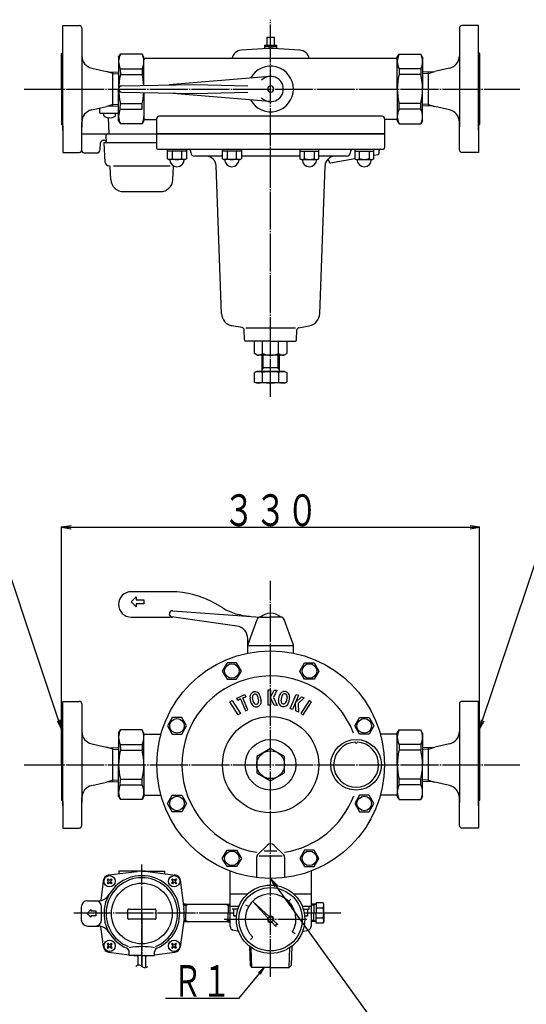
# Model space of a CAD drawing. Extents: x -451 to 948, y -411 to 762.
# Drawn here: x 19 to 419, y -15 to 762 of the extents above; entities that cross this region are included whole.
import ezdxf
from ezdxf.enums import TextEntityAlignment as Align

# ---------------------------------------------------------------- set-up
doc = ezdxf.new("R2010")
doc.units = 0
doc.header["$MEASUREMENT"] = 0
doc.linetypes.add('EXLTYPE3', pattern=[33, 30, -1, 1, -1])
doc.layers.add('LAY-1', color=3, linetype='CONTINUOUS')
doc.layers.add('LAY-5', color=1, linetype='CONTINUOUS')
doc.styles.add('EXCADSTD', font='monotxt', dxfattribs={"bigfont": 'extfont'})

msp = doc.modelspace()

# ---------------------------------------------------------------- linework, layer by layer
at = {"layer": 'LAY-1', "color": 1, "linetype": 'EXLTYPE3'}
for p, q in [((217, 463.883832), (217, 761.583832)), ((22.546491, 706.883832), (413.585435, 706.883832)), ((135.589637, 657.783832), (135.589637, 659.383832)), ((135.589637, 651.861183), (135.589637, 657.783832)), ((150.589637, 657.783832), (135.589637, 657.783832)), ((139.336861, 657.783832), (139.336861, 651.861183)), ((146.842414, 651.861183), (146.842414, 657.783832)), ((146.842414, 651.861183), (146.842414, 657.783832)), ((150.589637, 659.383832), (150.589637, 657.783832)), ((150.589637, 657.783832), (150.589637, 651.861183)), ((178.885325, 657.783832), (178.885325, 659.383832)), ((178.885325, 651.861183), (178.885325, 657.783832)), ((193.885325, 657.783832), (178.885325, 657.783832)), ((182.632549, 657.783832), (182.632549, 651.861183)), ((190.138102, 651.861183), (190.138102, 657.783832)), ((193.885325, 659.383832), (193.885325, 657.783832)), ((193.885325, 657.783832), (193.885325, 651.861183)), ((240.114675, 659.383832), (240.114675, 657.783832)), ((240.114675, 657.783832), (240.114675, 651.861183)), ((240.114675, 657.783832), (255.114675, 657.783832)), ((243.861898, 651.861183), (243.861898, 657.783832)), ((251.367451, 657.783832), (251.367451, 651.861183)), ((255.114675, 657.783832), (255.114675, 659.383832)), ((255.114675, 651.861183), (255.114675, 657.783832)), ((283.410363, 659.383832), (283.410363, 657.783832)), ((283.410363, 657.783832), (298.410363, 657.783832)), ((283.410363, 657.783832), (283.410363, 651.861183)), ((287.157586, 651.861183), (287.157586, 657.783832)), ((294.663139, 657.783832), (294.663139, 651.861183)), ((298.410363, 657.783832), (298.410363, 659.383832)), ((298.410363, 651.861183), (298.410363, 657.783832)), ((136.589637, 651.283832), (135.589637, 651.861183)), ((149.570378, 651.283832), (136.589637, 651.283832)), ((149.589637, 651.283832), (150.589637, 651.861183)), ((179.885325, 651.283832), (178.885325, 651.861183)), ((192.866066, 651.283832), (179.885325, 651.283832)), ((192.885325, 651.283832), (193.885325, 651.861183)), ((241.114675, 651.283832), (240.114675, 651.861183)), ((241.133934, 651.283832), (254.114675, 651.283832)), ((254.114675, 651.283832), (255.114675, 651.861183)), ((284.410363, 651.283832), (283.410363, 651.861183)), ((284.429622, 651.283832), (297.410363, 651.283832)), ((297.410363, 651.283832), (298.410363, 651.861183)), ((217, 6.283832), (217, 318.649147)), ((22.546491, 173.649147), (413.585435, 173.649147)), ((115.363708, 14.520807), (115.363708, 94.9)), ((61.6, 56.649147), (187.873, 56.649147)), ((115.363708, 56.649147), (115.363708, 14.68693)), ((243.532998, 56.649147), (272.429194, 56.649147)), ((180.209096, 51.649147), (190, 51.649147)), ((189.662087, 51.649147), (245.69345, 51.649147))]:
    msp.add_line(p, q, dxfattribs=at)
at = {"layer": 'LAY-1', "color": 2, "linetype": 'CONTINUOUS'}
for p, q in [((53, 674.483832), (53, 756.883832)), ((53, 756.883832), (66, 756.883832)), ((68, 754.883832), (68, 676.883832)), ((366, 754.883832), (366, 676.883832)), ((381, 756.883832), (368, 756.883832)), ((381, 674.483832), (381, 756.883832)), ((220, 747.448083), (214, 747.448083)), ((214, 747.448083), (214, 741.448083)), ((220, 741.448083), (220, 747.448083)), ((214.996067, 738.821025), (193.8716, 737.495548)), ((212.055415, 741.448083), (212.143599, 738.642044)), ((212.055415, 741.448083), (221.944585, 741.448083)), ((212.088861, 740.383832), (217, 740.383832)), ((217, 740.383832), (221.911139, 740.383832)), ((240.1284, 737.495548), (219.003933, 738.821025)), ((221.856401, 738.642044), (221.944585, 741.448083)), ((52, 706.883832), (52, 734.883832)), ((52, 734.883832), (52, 678.883832)), ((97, 731.883832), (98.442829, 734.382885)), ((97, 731.883832), (97, 706.883832)), ((115.556624, 734.383832), (98.443376, 734.383832)), ((117, 731.883832), (115.557171, 734.382885)), ((117, 709.717166), (117, 731.883832)), ((316, 730.883832), (118, 730.883832)), ((317, 731.883832), (318.442829, 734.382885)), ((317, 706.883832), (317, 731.883832)), ((318.443376, 734.383832), (335.556624, 734.383832)), ((337, 731.883832), (335.557171, 734.382885)), ((337, 731.883832), (337, 706.883832)), ((382, 734.883832), (382, 678.883832)), ((382, 706.883832), (382, 734.883832)), ((75.802921, 723.292744), (87.5, 720.658436)), ((98.35575, 722.806248), (115.64425, 722.806248)), ((98.35575, 722.806248), (98.3942, 718.340272)), ((115.64425, 722.806248), (115.6058, 718.340272)), ((318.35575, 722.806248), (318.3942, 718.340272)), ((335.64425, 722.806248), (318.35575, 722.806248)), ((335.64425, 722.806248), (335.6058, 718.340272)), ((358.197079, 723.292744), (346.5, 720.658436)), ((88.450431, 720.355881), (87.5, 720.658436)), ((88.450431, 720.355881), (97, 720.088707)), ((92.5, 693.538332), (92.5, 720.229332)), ((98.3942, 718.340272), (115.6058, 718.340272)), ((216.144382, 716.847161), (137, 710.050499)), ((335.6058, 718.340272), (318.3942, 718.340272)), ((345.549569, 720.355881), (337, 720.088707)), ((341.5, 693.538332), (341.5, 720.229332)), ((345.549569, 720.355881), (346.5, 720.658436)), ((99.458339, 709.424805), (157, 710.383832)), ((157, 710.383832), (199, 709.383832)), ((52, 706.883832), (52, 678.883832)), ((97, 681.883832), (97, 706.883832)), ((99.458339, 704.34286), (157, 703.383832)), ((117, 704.050499), (117, 681.883832)), ((216.144382, 696.920504), (137, 703.717166)), ((157, 703.383832), (199, 704.383832)), ((317, 706.883832), (317, 681.883832)), ((337, 681.883832), (337, 706.883832)), ((382, 706.883832), (382, 678.883832)), ((75.802921, 690.474921), (87.5, 693.109229)), ((81.863708, 691.839875), (81.863708, 688.383832)), ((88.450431, 693.411783), (87.5, 693.109229)), ((88.450431, 693.411783), (97, 693.678957)), ((92.5, 693.538332), (92.5, 694.7009)), ((98.35575, 690.961417), (98.3942, 695.427393)), ((98.3942, 695.427393), (115.6058, 695.427393)), ((115.64425, 690.961417), (115.6058, 695.427393)), ((318.35575, 690.961417), (318.3942, 695.427393)), ((335.6058, 695.427393), (318.3942, 695.427393)), ((335.64425, 690.961417), (335.6058, 695.427393)), ((345.549569, 693.411783), (337, 693.678957)), ((341.5, 693.538332), (341.5, 694.7009)), ((345.549569, 693.411783), (346.5, 693.109229)), ((358.197079, 690.474921), (346.5, 693.109229)), ((82.363708, 687.883832), (97, 687.883832)), ((85.157864, 687.877094), (85.157864, 686.576378)), ((88.808551, 684.281433), (89.258945, 671.383832)), ((94.657864, 686.576378), (94.657864, 687.877094)), ((98.35575, 690.961417), (115.64425, 690.961417)), ((305, 685.383832), (129, 685.383832)), ((335.64425, 690.961417), (318.35575, 690.961417)), ((53, 677.883832), (53, 656.883832)), ((68, 658.883832), (68, 680.719264)), ((97, 681.883832), (98.442829, 679.38478)), ((115.556624, 679.383832), (98.443376, 679.383832)), ((117, 681.883832), (115.557171, 679.38478)), ((118, 682.883832), (127, 682.883832)), ((127, 683.383832), (127, 671.883832)), ((307, 683.383832), (307, 671.883832)), ((316, 682.883832), (307, 682.883832)), ((317, 681.883832), (318.442829, 679.38478)), ((318.443376, 679.383832), (335.556624, 679.383832)), ((337, 681.883832), (335.557171, 679.38478)), ((366, 658.883832), (366, 680.719264)), ((381, 677.883832), (381, 656.883832)), ((68, 671.383832), (88.195818, 671.383832)), ((87.508892, 664.383832), (87.197188, 670.331497)), ((88.195818, 671.383832), (127, 671.383832)), ((127, 671.883832), (307, 671.883832)), ((127, 671.583832), (127, 660.383832)), ((127, 671.583832), (307, 671.583832)), ((292.5, 671.883832), (292.5, 671.583832)), ((307, 671.583832), (307, 660.383832)), ((82.512703, 659.226825), (82.788456, 664.488504)), ((84.785715, 666.383832), (85.56785, 666.383832)), ((85.460963, 664.383832), (86.255308, 649.226825)), ((127, 664.383832), (85.460963, 664.383832)), ((87.570594, 664.383832), (87.565109, 664.488504)), ((53, 656.883832), (66, 656.883832)), ((70.534733, 656.383832), (79.516814, 656.383832)), ((128, 659.383832), (306, 659.383832)), ((154.056343, 656.883832), (154.056343, 657.383832)), ((178.885325, 653.883832), (157.056343, 653.883832)), ((240.114675, 653.883832), (193.885325, 653.883832)), ((276.943657, 653.883832), (255.114675, 653.883832)), ((279.943657, 656.883832), (279.943657, 657.383832)), ((298.410363, 654.620637), (301.787847, 655.216178)), ((302.61359, 656.166087), (302.692254, 658.418732)), ((381, 656.883832), (368, 656.883832)), ((89.340384, 646.383832), (89.251197, 646.383832)), ((90.867058, 635.360473), (90.339013, 645.436168)), ((92.965927, 646.383832), (137.761488, 646.383832)), ((139.860357, 635.360473), (140.388402, 645.436168)), ((178.250926, 529.529279), (174.053098, 646.171557)), ((255.749074, 529.529279), (259.946902, 646.171557)), ((263.152871, 649.560537), (263.143176, 649.838174)), ((264.32591, 648.610628), (283.410363, 651.975732)), ((100.853353, 625.883832), (129.874062, 625.883832)), ((194.539781, 518.624634), (186.507974, 520.040858)), ((196.466298, 508.848933), (196.191266, 516.724817)), ((236.534311, 518.183832), (197.465689, 518.183832)), ((237.533702, 508.848933), (237.808734, 516.724817)), ((238.957121, 518.535924), (247.492026, 520.040858)), ((217, 507.883832), (197.465689, 507.883832)), ((204.283691, 498.154003), (204.283691, 507.883832)), ((210.632838, 498.154003), (210.632838, 507.883832)), ((217, 507.883832), (236.534311, 507.883832)), ((223.334544, 498.154003), (223.334544, 507.883832)), ((229.683691, 507.883832), (229.683691, 498.154003)), ((206.483691, 496.883832), (204.283691, 498.154003)), ((227.483691, 496.883832), (229.683691, 498.154003)), ((227.483691, 496.883832), (206.483691, 496.883832)), ((210, 496.883832), (210, 483.883832)), ((224, 483.883832), (224, 496.883832)), ((206, 483.883832), (204.275181, 483.154283)), ((204.3, 475.626677), (204.3, 483.164781)), ((228, 483.883832), (206, 483.883832)), ((206, 483.883832), (228, 483.883832)), ((224, 486.883832), (210, 486.883832)), ((210.65, 475.613381), (210.65, 483.154283)), ((223.35, 475.613381), (223.35, 483.154283)), ((228, 483.883832), (229.724819, 483.154283)), ((229.7, 483.140988), (229.7, 475.602884)), ((206, 474.883832), (204.275181, 475.613381)), ((228, 474.883832), (206, 474.883832)), ((228, 474.883832), (229.724819, 475.613381)), ((138.243557, 310.149147), (107, 310.149147)), ((107, 302.149147), (111, 306.149147)), ((111, 306.149147), (111, 303.649147)), ((111, 303.649147), (117, 303.649147)), ((117, 303.649147), (117, 300.649147)), ((111, 298.149147), (107, 302.149147)), ((117, 300.649147), (111, 300.649147)), ((111, 300.649147), (111, 298.149147)), ((179.205458, 297.32882), (173.243557, 300.770925)), ((107, 290.149147), (139.5, 290.149147)), ((190.387716, 283.018384), (138.812856, 290.245435)), ((139.806312, 295.130311), (209.101282, 290.149147)), ((199.18062, 268.645851), (206.281902, 288.174376)), ((209.101282, 290.149147), (217, 290.149147)), ((224.898718, 290.149147), (217, 290.149147)), ((234.81938, 268.645851), (227.718098, 288.174376)), ((199, 261.677679), (199, 273.11514)), ((199, 267.620622), (235, 267.620622)), ((235, 261.677679), (235, 267.620622)), ((182.632549, 254.05951), (178.879772, 247.55951)), ((190.138102, 254.05951), (182.632549, 254.05951)), ((193.890879, 247.55951), (190.138102, 254.05951)), ((240.109121, 247.55951), (243.861898, 254.05951)), ((243.861898, 254.05951), (251.367451, 254.05951)), ((251.367451, 254.05951), (255.120228, 247.55951)), ((178.879772, 247.55951), (182.632549, 241.05951)), ((182.632549, 241.05951), (190.138102, 241.05951)), ((190.138102, 241.05951), (193.890879, 247.55951)), ((243.861898, 241.05951), (240.109121, 247.55951)), ((251.367451, 241.05951), (243.861898, 241.05951)), ((255.120228, 247.55951), (251.367451, 241.05951)), ((190.329988, 226.277186), (196.751655, 229.065792)), ((191.097669, 224.423838), (190.329988, 226.277186)), ((193.352717, 225.512487), (191.097669, 224.423838)), ((193.352717, 225.512487), (197.182411, 216.266786)), ((195.187044, 226.31028), (197.517734, 227.216313)), ((199.013879, 217.071485), (195.187044, 226.31028)), ((196.751655, 229.065792), (197.517734, 227.216313)), ((201.65919, 222.315851), (200.751563, 226.247213)), ((203.578756, 222.892118), (202.677662, 226.795186)), ((206.575142, 227.694991), (207.476236, 223.791922)), ((208.546524, 228.046821), (209.45415, 224.11546)), ((215, 232.615239), (217, 232.649147)), ((215, 220.606575), (215, 232.615239)), ((217, 232.649147), (217, 226.649147)), ((217, 226.649147), (219.767561, 232.584201)), ((219.837833, 220.563395), (217, 226.649147)), ((217, 226.649147), (217, 220.649147)), ((221.909198, 232.444553), (219.206756, 226.649147)), ((219.206756, 226.649147), (222.135843, 220.367699)), ((219.767561, 232.584201), (221.909198, 232.444553)), ((223.26029, 224.323626), (224.099166, 228.270229)), ((225.243549, 224.034657), (226.076388, 227.952857)), ((229.988979, 227.12121), (229.156139, 223.20301)), ((231.924347, 226.606936), (231.085471, 222.660332)), ((232.493208, 218.032979), (237.088725, 229.127538)), ((238.94946, 228.393498), (236.65336, 222.850221)), ((236.65336, 222.850221), (241.4815, 227.274396)), ((237.088725, 229.127538), (238.94946, 228.393498)), ((243.406673, 226.325809), (238.692136, 222.005732)), ((241.4815, 227.274396), (243.406673, 226.325809)), ((53, 223.649147), (66, 223.649147)), ((53, 141.249147), (53, 223.649147)), ((68, 221.649147), (68, 143.649147)), ((184.866297, 223.130711), (186.562106, 224.191551)), ((191.401965, 213.066664), (184.866297, 223.130711)), ((186.562106, 224.191551), (193.102493, 214.120238)), ((217, 220.649147), (215, 220.606575)), ((222.135843, 220.367699), (219.837833, 220.563395)), ((234.357259, 217.306944), (232.493208, 218.032979)), ((236.65336, 222.850221), (234.357259, 217.306944)), ((236.946259, 216.141728), (236.65336, 222.850221)), ((238.692136, 222.005732), (238.994454, 215.081518)), ((247.437894, 224.191551), (240.897507, 214.120238)), ((242.598035, 213.066664), (249.133703, 223.130711)), ((249.133703, 223.130711), (247.437894, 224.191551)), ((366, 221.649147), (366, 143.649147)), ((381, 223.649147), (368, 223.649147)), ((381, 141.249147), (381, 223.649147)), ((139.336861, 210.763822), (135.584084, 204.263822)), ((146.842414, 210.763822), (139.336861, 210.763822)), ((150.595191, 204.263822), (146.842414, 210.763822)), ((193.102493, 214.120238), (191.401965, 213.066664)), ((197.182411, 216.266786), (199.013879, 217.071485)), ((238.994454, 215.081518), (236.946259, 216.141728)), ((240.897507, 214.120238), (242.598035, 213.066664)), ((283.404809, 204.263822), (287.157586, 210.763822)), ((287.157586, 210.763822), (294.663139, 210.763822)), ((294.663139, 210.763822), (298.415916, 204.263822)), ((135.584084, 204.263822), (139.336861, 197.763822)), ((146.842414, 197.763822), (150.595191, 204.263822)), ((287.157586, 197.763822), (283.404809, 204.263822)), ((298.415916, 204.263822), (294.663139, 197.763822)), ((52, 201.649147), (52, 145.649147)), ((52, 173.649147), (52, 201.649147)), ((97, 198.649147), (98.442829, 201.1482)), ((97, 198.649147), (97, 173.649147)), ((115.556624, 201.149147), (98.443376, 201.149147)), ((117, 198.649147), (115.557171, 201.1482)), ((117, 173.649147), (117, 198.649147)), ((118, 197.649147), (130.414652, 197.649147)), ((139.336861, 197.763822), (146.842414, 197.763822)), ((294.663139, 197.763822), (287.157586, 197.763822)), ((316, 197.649147), (303.585348, 197.649147)), ((317, 198.649147), (318.442829, 201.1482)), ((317, 173.649147), (317, 198.649147)), ((318.443376, 201.149147), (335.556624, 201.149147)), ((337, 198.649147), (335.557171, 201.1482)), ((337, 198.649147), (337, 173.649147)), ((382, 201.649147), (382, 145.649147)), ((382, 173.649147), (382, 201.649147)), ((75.802921, 190.058058), (87.5, 187.423751)), ((88.450431, 187.121196), (87.5, 187.423751)), ((88.450431, 187.121196), (97, 186.854022)), ((92.5, 160.303647), (92.5, 186.994647)), ((98.35575, 189.571563), (98.3942, 185.105586)), ((98.35575, 189.571563), (115.64425, 189.571563)), ((115.64425, 189.571563), (115.6058, 185.105586)), ((318.35575, 189.571563), (318.3942, 185.105586)), ((335.64425, 189.571563), (318.35575, 189.571563)), ((335.64425, 189.571563), (335.6058, 185.105586)), ((345.549569, 187.121196), (337, 186.854022)), ((341.5, 160.303647), (341.5, 186.994647)), ((345.549569, 187.121196), (346.5, 187.423751)), ((358.197079, 190.058058), (346.5, 187.423751)), ((98.3942, 185.105586), (115.6058, 185.105586)), ((217, 186.350853), (206, 180)), ((206, 180), (206, 167.298294)), ((228, 180), (217, 186.350853)), ((228, 167.298294), (228, 180)), ((335.6058, 185.105586), (318.3942, 185.105586)), ((52, 173.649147), (52, 145.649147)), ((97, 148.649147), (97, 173.649147)), ((117, 173.649147), (117, 148.649147)), ((317, 173.649147), (317, 148.649147)), ((337, 148.649147), (337, 173.649147)), ((382, 173.649147), (382, 145.649147)), ((206, 167.298294), (217, 160.947441)), ((217, 160.947441), (228, 167.298294)), ((75.802921, 157.240236), (87.5, 159.874543)), ((88.450431, 160.177098), (87.5, 159.874543)), ((88.450431, 160.177098), (97, 160.444272)), ((92.5, 160.303647), (92.5, 161.466214)), ((98.35575, 157.726732), (98.3942, 162.192708)), ((98.35575, 157.726732), (115.64425, 157.726732)), ((98.3942, 162.192708), (115.6058, 162.192708)), ((115.64425, 157.726732), (115.6058, 162.192708)), ((318.35575, 157.726732), (318.3942, 162.192708)), ((335.64425, 157.726732), (318.35575, 157.726732)), ((335.6058, 162.192708), (318.3942, 162.192708)), ((335.64425, 157.726732), (335.6058, 162.192708)), ((345.549569, 160.177098), (337, 160.444272)), ((341.5, 160.303647), (341.5, 161.466214)), ((345.549569, 160.177098), (346.5, 159.874543)), ((358.197079, 157.240236), (346.5, 159.874543)), ((97, 148.649147), (98.442829, 146.150094)), ((117, 148.649147), (115.557171, 146.150094)), ((118, 149.649147), (130.414652, 149.649147)), ((135.584084, 143.034472), (139.336861, 149.534472)), ((139.336861, 149.534472), (146.842414, 149.534472)), ((146.842414, 149.534472), (150.595191, 143.034472)), ((287.157586, 149.534472), (283.404809, 143.034472)), ((294.663139, 149.534472), (287.157586, 149.534472)), ((298.415916, 143.034472), (294.663139, 149.534472)), ((316, 149.649147), (303.585348, 149.649147)), ((317, 148.649147), (318.442829, 146.150094)), ((337, 148.649147), (335.557171, 146.150094)), ((53, 144.649147), (53, 123.649147)), ((68, 125.649147), (68, 147.484579)), ((115.556624, 146.149147), (98.443376, 146.149147)), ((139.336861, 136.534472), (135.584084, 143.034472)), ((150.595191, 143.034472), (146.842414, 136.534472)), ((283.404809, 143.034472), (287.157586, 136.534472)), ((294.663139, 136.534472), (298.415916, 143.034472)), ((318.443376, 146.149147), (335.556624, 146.149147)), ((366, 125.649147), (366, 147.484579)), ((381, 144.649147), (381, 123.649147)), ((146.842414, 136.534472), (139.336861, 136.534472)), ((287.157586, 136.534472), (294.663139, 136.534472)), ((53, 123.649147), (66, 123.649147)), ((381, 123.649147), (368, 123.649147)), ((206.585786, 102.384933), (214.171573, 109.97072)), ((219.828427, 109.97072), (227.414214, 102.384933)), ((178.879772, 99.738784), (182.632549, 106.238784)), ((182.632549, 106.238784), (190.138102, 106.238784)), ((190.138102, 106.238784), (193.890879, 99.738784)), ((208, 101.799147), (226, 101.799147)), ((212, 105.799147), (222, 105.799147)), ((243.861898, 106.238784), (240.109121, 99.738784)), ((251.367451, 106.238784), (243.861898, 106.238784)), ((255.120228, 99.738784), (251.367451, 106.238784)), ((182.632549, 93.238784), (178.879772, 99.738784)), ((193.890879, 99.738784), (190.138102, 93.238784)), ((206, 84.475034), (206, 100.97072)), ((228, 100.97072), (228, 84.475034)), ((240.109121, 99.738784), (243.861898, 93.238784)), ((251.367451, 93.238784), (255.120228, 99.738784)), ((89.269805, 86.60796), (111.591503, 89.47997)), ((115.121905, 89.692156), (97.121905, 89.692156)), ((97.121905, 89.692156), (97.121905, 87.618246)), ((115.121905, 89.692156), (133.121905, 89.692156)), ((120.025761, 89.367043), (141.722717, 86.566625)), ((133.121905, 89.692156), (133.121905, 87.676729)), ((190.138102, 93.238784), (182.632549, 93.238784)), ((185, 46.03679), (185, 89.69069)), ((243.861898, 93.238784), (251.367451, 93.238784)), ((249, 89.69069), (249, 46.03679)), ((84.908065, 81.693752), (82.912225, 66.403085)), ((87.96332, 82.886309), (88.670427, 83.593416)), ((88.847203, 82.002426), (87.96332, 82.886309)), ((87.96332, 80.411435), (88.847203, 81.295319)), ((88.670427, 79.704329), (87.96332, 80.411435)), ((88.670427, 83.593416), (89.55431, 82.709533)), ((89.55431, 80.588212), (88.670427, 79.704329)), ((90.261417, 82.709533), (91.145301, 83.593416)), ((91.145301, 79.704329), (90.261417, 80.588212)), ((91.852407, 82.886309), (90.968524, 82.002426)), ((90.968524, 81.295319), (91.852407, 80.411435)), ((91.145301, 83.593416), (91.852407, 82.886309)), ((91.852407, 80.411435), (91.145301, 79.704329)), ((138.875008, 82.886309), (139.582115, 83.593416)), ((139.758892, 82.002426), (138.875008, 82.886309)), ((138.875008, 80.411435), (139.758892, 81.295319)), ((139.582115, 79.704329), (138.875008, 80.411435)), ((139.582115, 83.593416), (140.465999, 82.709533)), ((140.465999, 80.588212), (139.582115, 79.704329)), ((141.173105, 82.709533), (142.056989, 83.593416)), ((142.056989, 79.704329), (141.173105, 80.588212)), ((142.764096, 82.886309), (141.880212, 82.002426)), ((141.880212, 81.295319), (142.764096, 80.411435)), ((142.056989, 83.593416), (142.764096, 82.886309)), ((142.764096, 80.411435), (142.056989, 79.704329)), ((145.694869, 82.758503), (148.616836, 60.252515)), ((185, 71.649147), (198.861643, 71.649147)), ((217, 71.649147), (217, 74.149147)), ((235.138357, 71.649147), (249, 71.649147)), ((72.57074, 66.330999), (81.08038, 66.330999)), ((150.121905, 63.649147), (148.621905, 63.596766)), ((150.121905, 63.649147), (183.5, 63.649147)), ((150.121905, 63.649147), (150.121905, 56.649147)), ((183.5, 63.649147), (185, 63.596766)), ((183.5, 63.649147), (183.5, 56.649147)), ((199.679492, 61.649147), (197.514428, 62.899147)), ((202.857864, 65.791283), (215.862047, 53.875144)), ((214.774003, 52.7871), (202.857864, 65.791283)), ((231.142136, 65.791283), (232.909903, 67.55905)), ((253, 63.604762), (249, 63.479057)), ((251, 63.54191), (251, 56.649147)), ((258.374785, 64.732051), (253, 64.732051)), ((253, 64.732051), (253, 56.649147)), ((259, 63.649147), (258.374785, 64.732051)), ((259, 56.649147), (259, 63.649147)), ((67.57074, 61.330999), (67.57074, 51.330999)), ((72.07074, 56.330999), (75.07074, 59.330999)), ((75.07074, 53.330999), (72.07074, 56.330999)), ((75.07074, 59.330999), (75.07074, 58.330999)), ((75.07074, 58.330999), (79.07074, 58.330999)), ((79.07074, 58.330999), (79.07074, 54.330999)), ((83.57074, 51.330999), (83.57074, 61.330999)), ((104.363708, 52.193028), (104.363708, 59.193028)), ((104.863708, 59.693028), (125.863708, 59.693028)), ((126.363708, 59.193028), (126.363708, 52.193028)), ((150.121905, 49.649147), (150.121905, 56.649147)), ((183.5, 49.649147), (183.5, 56.649147)), ((191.920128, 61.649147), (185, 61.649147)), ((191.212406, 59.649147), (186.673, 59.649147)), ((187.911757, 54.196217), (187.911757, 59.649147)), ((249, 61.649147), (242.079872, 61.649147)), ((242.787594, 59.649147), (247.327, 59.649147)), ((246.149882, 59.649147), (246.149882, 54.196217)), ((247.327, 59.649147), (247.327, 61.649147)), ((251, 49.756384), (251, 56.649147)), ((253, 60.690599), (258.374785, 60.690599)), ((253, 48.566243), (253, 56.649147)), ((259, 56.649147), (259, 49.649147)), ((79.07074, 54.330999), (75.07074, 54.330999)), ((75.07074, 54.330999), (75.07074, 53.330999)), ((125.863708, 51.693028), (104.863708, 51.693028)), ((148.662146, 52.52369), (145.724577, 29.767275)), ((150.121905, 49.649147), (148.621905, 49.701528)), ((183.5, 49.649147), (150.121905, 49.649147)), ((183.5, 49.649147), (185, 49.701528)), ((190.120409, 54.196217), (187.911757, 54.196217)), ((221.116178, 45.86583), (217.939614, 49.332441)), ((219.316706, 50.709533), (222.783317, 47.532969)), ((222.783317, 47.532969), (221.116178, 47.532969)), ((221.116178, 47.532969), (221.116178, 45.86583)), ((246.149882, 54.196217), (243.879591, 54.196217)), ((253, 49.693532), (248.973126, 49.820081)), ((258.374785, 52.607695), (253, 52.607695)), ((258.374785, 48.566243), (253, 48.566243)), ((259, 49.649147), (258.374785, 48.566243)), ((72.57074, 46.330999), (81.08038, 46.330999)), ((84.971057, 29.944755), (82.903586, 45.984766)), ((191.811286, 41.92656), (187.286351, 43.139013)), ((234.320508, 41.649147), (236.485572, 40.399147)), ((242.188714, 41.92656), (246.713649, 43.139013)), ((88.670427, 32.681728), (87.96332, 31.974621)), ((87.96332, 31.974621), (88.847203, 31.090737)), ((89.55431, 31.797844), (88.670427, 32.681728)), ((91.145301, 32.681728), (90.261417, 31.797844)), ((90.968524, 31.090737), (91.852407, 31.974621)), ((91.852407, 31.974621), (91.145301, 32.681728)), ((139.582115, 32.681728), (138.875008, 31.974621)), ((138.875008, 31.974621), (139.758892, 31.090737)), ((140.465999, 31.797844), (139.582115, 32.681728)), ((142.056989, 32.681728), (141.173105, 31.797844)), ((141.880212, 31.090737), (142.764096, 31.974621)), ((142.764096, 31.974621), (142.056989, 32.681728)), ((201.090097, 35.739244), (202.857864, 37.507011)), ((88.847203, 30.383631), (87.96332, 29.499747)), ((87.96332, 29.499747), (88.670427, 28.79264)), ((88.670427, 28.79264), (89.55431, 29.676524)), ((89.161129, 25.79326), (105.363708, 23.705115)), ((90.261417, 29.676524), (91.145301, 28.79264)), ((91.852407, 29.499747), (90.968524, 30.383631)), ((91.145301, 28.79264), (91.852407, 29.499747)), ((105.363708, 23.193028), (105.363708, 26.003451)), ((105.363708, 23.193028), (105.363708, 26.003451)), ((125.363708, 23.193028), (125.363708, 26.003451)), ((125.363708, 23.193028), (125.363708, 26.003451)), ((125.363708, 23.704659), (141.392238, 25.770089)), ((139.758892, 30.383631), (138.875008, 29.499747)), ((138.875008, 29.499747), (139.582115, 28.79264)), ((139.582115, 28.79264), (140.465999, 29.676524)), ((141.173105, 29.676524), (142.056989, 28.79264)), ((142.764096, 29.499747), (141.880212, 30.383631)), ((142.056989, 28.79264), (142.764096, 29.499747)), ((200.245805, 30.476123), (200.724671, 15.238338)), ((233.754195, 30.476123), (233.275329, 15.238338)), ((115.363708, 23.193028), (105.363708, 23.193028)), ((115.363708, 23.193028), (105.363708, 23.193028)), ((109.337153, 23.193028), (111.08178, 22.968185)), ((112.363708, 15.452114), (112.363708, 23.193028)), ((115.363708, 23.193028), (125.363708, 23.193028)), ((115.363708, 23.193028), (125.363708, 23.193028)), ((118.363708, 23.193028), (118.363708, 13.5895)), ((120.374456, 23.061746), (121.393259, 23.193028)), ((200.724671, 15.238338), (202.253614, 13.649147)), ((217, 13.649147), (202.253614, 13.649147)), ((217, 13.649147), (231.746327, 13.647256)), ((233.275329, 15.238338), (231.746327, 13.647256))]:
    msp.add_line(p, q, dxfattribs=at)
at = {"layer": 'LAY-1', "color": 1, "linetype": 'CONTINUOUS'}
for p, q in [((92.5, 719.066765), (88.450431, 720.355881)), ((92.5, 719.066765), (97, 718.92614)), ((341.5, 719.066765), (337, 718.92614)), ((341.5, 719.066765), (345.549569, 720.355881)), ((92.5, 694.7009), (88.450431, 693.411783)), ((92.5, 694.7009), (97, 694.841525)), ((341.5, 694.7009), (337, 694.841525)), ((341.5, 694.7009), (345.549569, 693.411783)), ((211, 486.883832), (211, 496.883832)), ((223, 486.883832), (223, 496.883832)), ((211, 486.883832), (210, 485.151782)), ((224, 485.151782), (223, 486.883832)), ((92.5, 185.83208), (88.450431, 187.121196)), ((341.5, 185.83208), (345.549569, 187.121196)), ((92.5, 185.83208), (97, 185.691455)), ((341.5, 185.83208), (337, 185.691455)), ((92.5, 161.466214), (88.450431, 160.177098)), ((92.5, 161.466214), (97, 161.606839)), ((341.5, 161.466214), (337, 161.606839)), ((341.5, 161.466214), (345.549569, 160.177098)), ((150.121905, 62.649147), (148.621905, 62.596766)), ((150.121905, 62.649147), (152.121844, 63.649147)), ((183.5, 62.649147), (181.50006, 63.649147)), ((183.5, 62.649147), (185, 62.596766)), ((251, 62.68591), (249, 62.623057)), ((252.668376, 63.649147), (251, 62.68591)), ((150.121905, 50.649147), (148.621905, 50.701528)), ((150.121905, 50.649147), (152.121844, 49.649147)), ((183.5, 50.649147), (181.50006, 49.649147)), ((183.5, 50.649147), (185, 50.701528)), ((251, 50.612384), (249, 50.675237)), ((252.668376, 49.649147), (251, 50.612384)), ((202.253614, 13.649147), (201.759832, 29.361544)), ((231.746327, 13.647256), (232.240168, 29.361544))]:
    msp.add_line(p, q, dxfattribs=at)
at = {"layer": 'LAY-1', "color": 2, "linetype": 'CONTINUOUS'}
for centre, radius in [((217, 173.649147), 89.85), ((186.385325, 247.55951), 5.75), ((247.614675, 247.55951), 5.75), ((143.089637, 204.263822), 5.75), ((217, 173.649147), 38), ((290.910363, 204.263822), 5.75), ((217, 173.649147), 20), ((284.5, 173.649147), 20), ((217, 173.649147), 11), ((143.089637, 143.034472), 5.75), ((290.910363, 143.034472), 5.75), ((186.385325, 99.738784), 5.75), ((247.614675, 99.738784), 5.75), ((89.907864, 81.648872), 4.5), ((140.819552, 81.648872), 4.5), ((115.363708, 56.193028), 24), ((217, 51.649147), 27), ((217, 51.649147), 25), ((217, 51.649147), 2), ((89.907864, 30.737184), 4.5), ((140.819552, 30.737184), 4.5)]:
    msp.add_circle(centre, radius, dxfattribs=at)
for centre, radius, start, end in [((66, 754.883832), 2, 0, 90), ((368, 754.883832), 2, 90, 180), ((217, 706.883832), 32, 86.409622, 93.590378), ((52, 735.883832), 1, 270, 0), ((78, 733.048401), 10, 180, 257.308125), ((109.779114, 728.534468), 12.779114, 152.705771, 206.63137), ((104.220886, 728.534468), 12.779114, 333.36863, 27.294229), ((118, 729.883832), 1, 90, 180), ((194.372583, 729.511249), 8, 93.590378, 170.120718), ((239.627417, 729.511249), 8, 9.879282, 86.409622), ((316, 729.883832), 1, 0, 90), ((329.779114, 728.534468), 12.779114, 152.705771, 206.63137), ((324.220886, 728.534468), 12.779114, 333.36863, 27.294229), ((356, 733.048401), 10, 282.691875, 0), ((382, 735.883832), 1, 180, 270), ((217, 706.883832), 18, 0, 151.339696), ((144.76709, 706.883832), 47.76709, 166.122927, 193.877073), ((69.23291, 706.883832), 47.76709, 3.398847, 13.877073), ((217, 706.883832), 10, 0, 135), ((364.76709, 706.883832), 47.76709, 166.122927, 193.877073), ((289.23291, 706.883832), 47.76709, 346.122927, 13.877073), ((99.5, 706.925152), 2.5, 90.954841, 180.947016), ((217, 706.883832), 2.5, 0, 180), ((99.5, 706.842513), 2.5, 179.052984, 269.045159), ((69.23291, 706.883832), 47.76709, 346.122927, 356.601153), ((217, 706.883832), 18, 208.660304, 0), ((217, 706.883832), 10, 225, 0), ((217, 706.883832), 2.5, 180, 0), ((78, 680.719264), 10, 102.691875, 180), ((82.363708, 688.383832), 0.5, 180, 270), ((86.657864, 686.576378), 1.5, 180, 240), ((89.907864, 692.205543), 8, 240, 300), ((93.157864, 686.576378), 1.5, 300, 0), ((109.779114, 685.233197), 12.779114, 153.36863, 207.294229), ((104.220886, 685.233197), 12.779114, 332.705771, 0), ((118, 683.883832), 1, 180, 270), ((129, 683.383832), 2, 90, 180), ((305, 683.383832), 2, 0, 90), ((316, 683.883832), 1, 270, 0), ((329.779114, 685.233197), 12.779114, 153.36863, 207.294229), ((324.220886, 685.233197), 12.779114, 332.705771, 26.63137), ((356, 680.719264), 10, 0, 77.308125), ((52, 677.883832), 1, 0, 90), ((382, 677.883832), 1, 90, 180), ((88.195818, 670.383832), 1, 90, 183), ((84.785715, 664.383832), 2, 90, 177), ((85.56785, 664.383832), 2, 3, 90), ((66, 658.883832), 2, 270, 0), ((70.534733, 659.383832), 3, 205.725419, 270), ((79.516814, 659.383832), 3, 270, 357), ((128, 660.383832), 1, 180, 270), ((152.056343, 657.383832), 2, 0, 90), ((157.056343, 656.883832), 3, 180, 270), ((166.058273, 645.883832), 8, 2.061123, 90), ((267.941727, 645.883832), 8, 90, 177.938877), ((276.943657, 656.883832), 3, 270, 0), ((281.943657, 657.383832), 2, 90, 180), ((301.614199, 656.200986), 1, 280, 358), ((303.691645, 658.383832), 1, 90, 178), ((306, 660.383832), 1, 270, 0), ((368, 658.883832), 2, 180, 270), ((89.251197, 649.383832), 3, 183, 270), ((89.340384, 645.383832), 1, 3, 90), ((141.387032, 645.383832), 1, 136.532393, 177), ((262.143785, 649.803274), 1, 2, 145.949717), ((264.152262, 649.595436), 1, 182, 280), ((100.853353, 635.883832), 10, 183, 270), ((129.874062, 635.883832), 10, 270, 357), ((188.244456, 529.888936), 10, 182.061123, 260), ((245.755544, 529.888936), 10, 280, 357.938877), ((194.192484, 516.655018), 2, 2, 80), ((239.807516, 516.655018), 2, 100, 178), ((197.465689, 508.883832), 1, 182, 270), ((236.534311, 508.883832), 1, 270, 358), ((206.483691, 504.304542), 7.419201, 270, 304.003561), ((216.983691, 513.39605), 16.512218, 247.380135, 292.619865), ((227.483691, 504.304542), 7.419201, 235.996439, 270), ((207.475, 476.610252), 7.273581, 64.118503, 116.120405), ((217, 455.883832), 28, 76.892093, 103.107907), ((226.525, 476.610252), 7.273581, 63.879595, 115.881497), ((207.475, 482.157413), 7.273581, 243.879595, 295.881497), ((217, 502.883832), 28, 256.892093, 283.107907), ((226.525, 482.157413), 7.273581, 244.118503, 296.120405), ((107, 300.149147), 10, 90, 180), ((138.243557, 240.149147), 70, 60, 90), ((107, 300.149147), 10, 180, 270), ((204.205458, 340.63009), 50, 240, 265.888452), ((139.5, 292.649147), 2.5, 82.962161, 254.046462), ((209.101282, 287.149147), 3, 90, 160.016893), ((217, 281.250855), 11.898292, 48.405599, 131.594401), ((224.898718, 287.149147), 3, 19.983107, 90), ((189, 273.11514), 10, 0, 82.023231), ((202, 267.620622), 3, 160.016893, 180), ((232, 267.620622), 3, 0, 19.983107), ((217, 173.649147), 70, 20.716794, 260.958904), ((204.649043, 227.147017), 4, 103, 193), ((204.626402, 227.245088), 2, 103, 193), ((204.649043, 227.147017), 4, 13, 103), ((204.626402, 227.245088), 2, 13, 103), ((228.011757, 227.438582), 4, 78, 168), ((228.032683, 227.537034), 2, 78, 168), ((228.032683, 227.537034), 2, 348, 78), ((228.011757, 227.438582), 4, 348, 78), ((66, 221.649147), 2, 0, 90), ((205.55667, 223.215655), 4, 193, 283), ((205.527496, 223.34202), 2, 193, 283), ((205.527496, 223.34202), 2, 283, 13), ((205.55667, 223.215655), 4, 283, 13), ((227.17288, 223.491979), 4, 168, 258), ((227.199844, 223.618834), 2, 168, 258), ((227.17288, 223.491979), 4, 258, 348), ((227.199844, 223.618834), 2, 258, 348), ((368, 221.649147), 2, 90, 180), ((52, 202.649147), 1, 270, 0), ((382, 202.649147), 1, 180, 270), ((78, 199.813716), 10, 180, 257.308125), ((109.779114, 195.299782), 12.779114, 152.705771, 206.63137), ((104.220886, 195.299782), 12.779114, 333.36863, 27.294229), ((118, 196.649147), 1, 90, 180), ((316, 196.649147), 1, 0, 90), ((329.779114, 195.299782), 12.779114, 152.705771, 206.63137), ((324.220886, 195.299782), 12.779114, 333.36863, 27.294229), ((356, 199.813716), 10, 282.691875, 0), ((284.5, 173.649147), 17.75, 92.582522, 87.417423), ((284.5, 191.399147), 0.8, 181.251098, 358.695599), ((144.76709, 173.649147), 47.76709, 166.122927, 193.877073), ((69.23291, 173.649147), 47.76709, 346.122927, 13.877073), ((364.76709, 173.649147), 47.76709, 166.122927, 193.877073), ((289.23291, 173.649147), 47.76709, 346.122927, 13.877073), ((78, 147.484579), 10, 102.691875, 180), ((109.779114, 151.998512), 12.779114, 153.36863, 207.294229), ((104.220886, 151.998512), 12.779114, 332.705771, 26.63137), ((329.779114, 151.998512), 12.779114, 153.36863, 207.294229), ((324.220886, 151.998512), 12.779114, 332.705771, 26.63137), ((356, 147.484579), 10, 0, 77.308125), ((118, 150.649147), 1, 180, 270), ((217, 173.649147), 70, 279.041096, 339.521081), ((316, 150.649147), 1, 270, 0), ((52, 144.649147), 1, 0, 90), ((382, 144.649147), 1, 90, 180), ((66, 125.649147), 2, 270, 0), ((368, 125.649147), 2, 180, 270), ((217, 107.142293), 4, 45, 135), ((208, 100.97072), 2, 135, 180), ((226, 100.97072), 2, 0, 45), ((89.907864, 81.648872), 5, 97.331653, 179.48571), ((115.363708, 56.193028), 29.869599, 293.297301, 246.702699), ((115.363708, 56.193028), 33.5, 82.000425, 96.465396), ((140.819552, 81.648872), 5, 8.230842, 85.697661), ((115.363708, 56.193028), 28.229077, 292.365522, 247.634478), ((88.49365, 81.648872), 0.5, 315, 45), ((89.907864, 83.063086), 0.5, 225, 315), ((89.907864, 80.234659), 0.5, 45, 135), ((91.322077, 81.648872), 0.5, 135, 225), ((139.405338, 81.648872), 0.5, 315, 45), ((140.819552, 83.063086), 0.5, 225, 315), ((140.819552, 80.234659), 0.5, 45, 135), ((142.233765, 81.648872), 0.5, 135, 225), ((80.873348, 76.193028), 10, 270, 329.891748), ((217, 51.649147), 20, 330, 225), ((72.57074, 61.330999), 5, 90, 180), ((78.57074, 61.330999), 5, 0, 90), ((255.421848, 62.711325), 3.578152, 325.615753, 34.384247), ((104.863708, 59.193028), 0.5, 90, 180), ((125.863708, 59.193028), 0.5, 0, 90), ((115.363708, 56.193028), 33.5, 353.711634, 6.960135), ((191.161757, 63.117723), 8.92429, 248.643204, 263.334704), ((242.904051, 63.128387), 8.932708, 276.237441, 291.306981), ((245.625215, 56.649147), 13.374785, 342.412046, 17.587954), ((72.57074, 51.330999), 5, 180, 270), ((78.57074, 51.330999), 5, 270, 0), ((104.863708, 52.193028), 0.5, 180, 270), ((125.863708, 52.193028), 0.5, 270, 0), ((217, 51.649147), 2.5, 152.923418, 292.076582), ((217, 51.649147), 2.5, 337.923418, 117.076582), ((255.421848, 50.586969), 3.578152, 325.615753, 34.384247), ((80.873348, 36.193028), 10, 30.108252, 90), ((188.062808, 46.03679), 3, 180, 255), ((245.937192, 46.03679), 3, 285, 0), ((88.49365, 30.737184), 0.5, 315, 45), ((89.907864, 32.151398), 0.5, 225, 315), ((91.322077, 30.737184), 0.5, 135, 225), ((139.405338, 30.737184), 0.5, 315, 45), ((140.819552, 32.151398), 0.5, 225, 315), ((142.233765, 30.737184), 0.5, 135, 225), ((89.907864, 30.737184), 5, 189.119017, 263.90179), ((89.907864, 29.322971), 0.5, 45, 135), ((102.363708, 26.003451), 3, 0, 66.702699), ((115.363708, -21.502797), 51.590276, 78.823326, 101.176674), ((128.363708, 26.003451), 3, 113.297301, 180), ((140.819552, 29.322971), 0.5, 45, 135), ((140.819552, 30.737184), 5, 276.576928, 348.814745), ((115.363708, 56.193028), 33.5, 262.656354, 264.862152), ((115.363708, 56.193028), 33.5, 275.137848, 278.600492), ((113.006702, 12.225807), 3.289757, 44.236363, 135.763637), ((117.720713, 16.815807), 3.289757, 224.236363, 315.763637)]:
    msp.add_arc(centre, radius, start, end, dxfattribs=at)
at = {"layer": 'LAY-1', "color": 1, "linetype": 'EXLTYPE3'}
for centre, radius, start, end in [((137.473068, 654.58084), 3.297008, 235.296434, 304.423005), ((143.089637, 663.769032), 12.4852, 252.507675, 287.492325), ((143.089637, 663.769032), 12.4852, 276.877112, 287.492325), ((148.716026, 654.612621), 3.328788, 235.746813, 304.253187), ((180.768756, 654.58084), 3.297008, 235.296434, 304.423005), ((186.385325, 663.769032), 12.4852, 252.507675, 287.492325), ((192.011714, 654.612621), 3.328788, 235.746813, 304.253187), ((241.988286, 654.612621), 3.328788, 235.746813, 304.253187), ((247.614675, 663.769032), 12.4852, 252.507675, 287.492325), ((253.231244, 654.58084), 3.297008, 235.576995, 304.703566), ((285.283974, 654.612621), 3.328788, 235.746813, 304.253187), ((290.910363, 663.769032), 12.4852, 252.507675, 287.492325), ((296.526932, 654.58084), 3.297008, 235.576995, 304.703566)]:
    msp.add_arc(centre, radius, start, end, dxfattribs=at)
at = {"layer": 'LAY-1', "color": 1, "linetype": 'CONTINUOUS'}
for centre in [(143.089637, 651.283832), (186.385325, 651.283832), (247.614675, 651.283832), (290.910363, 651.283832)]:
    msp.add_arc(centre, 5.75, 180, 0, dxfattribs=at)
at = {"layer": 'LAY-5', "color": 1, "linetype": 'CONTINUOUS'}
for p, q in [((59.5, 362.25), (52, 361)), ((52, 201.649147), (52, 361.5)), ((52, 361), (382, 361)), ((52, 361), (59.5, 359.75)), ((382, 361), (374.5, 362.25)), ((374.5, 359.75), (382, 361)), ((382, 201.649147), (382, 361.5)), ((48.435708, 208.36542), (52, 201.649147)), ((52, 201.649147), (50.806623, 209.158365)), ((383.193377, 209.158365), (382, 201.649147)), ((382, 201.649147), (385.564292, 208.36542)), ((222.394155, 78.440454), (217, 83.799147)), ((217, 83.799147), (220.364625, 76.980657)), ((211.975853, 13.649147), (207.370433, 9.67547)), ((208.908135, 8.396614), (211.975853, 13.649147))]:
    msp.add_line(p, q, dxfattribs=at)
at = {"layer": 'LAY-5', "color": 1, "linetype": 'CONTINUOUS', "flags": 128}
for points in [[(52, 201.649147), (-13, 396), (-319, 396)], [(382, 201.649147), (447, 396), (753, 396)], [(217, 83.799147), (320, -59.4), (456.7, -59.4)], [(211.975853, 13.649147), (191.6, -10.850853), (134, -10.850853)]]:
    msp.add_lwpolyline(points, dxfattribs=at)

# ---------------------------------------------------------------- texts
at = {"layer": 'LAY-5', "color": 3, "linetype": 'CONTINUOUS', "style": 'EXCADSTD', "width": 0.84}
for s, p, p2 in [('３３０', (179.5, 362), (254.5, 362)), ('Ｒ１', (139.913269, -9.525243), (185.743269, -9.525243))]:
    msp.add_text(s, height=25, dxfattribs=at).set_placement(p, p2, align=Align.FIT)

doc.saveas('drawing.dxf')
